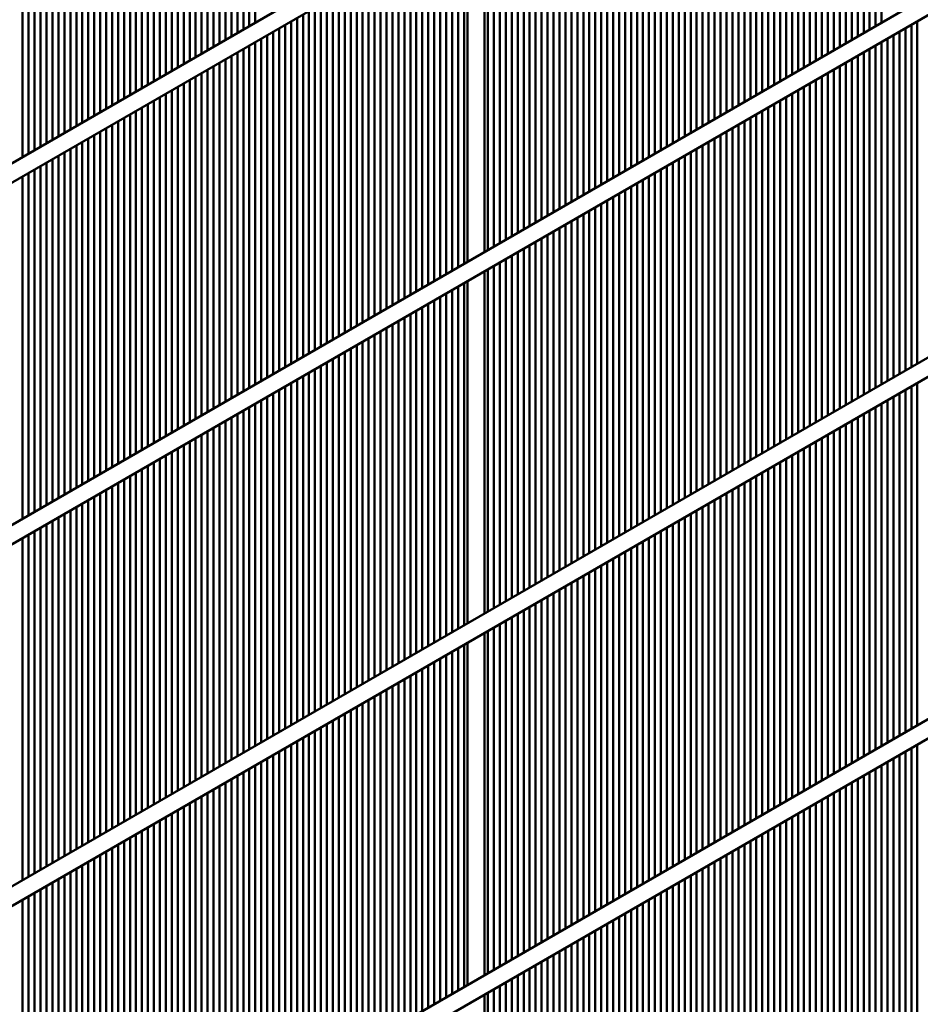
# Model space of a CAD drawing. Units: millimetres. Extents: x 1102 to 9454, y 331 to 6135.
# Drawn here: x 8747 to 8961, y 1934 to 2167 of the extents above; entities that cross this region are included whole.
import ezdxf

# ---------------------------------------------------------------- set-up
doc = ezdxf.new("R2010")
doc.units = ezdxf.units.MM
doc.header["$LTSCALE"] = 20
doc.layers.add('Sichtbar (ISO)', color=7, linetype='Continuous', lineweight=50)

msp = doc.modelspace()

# ---------------------------------------------------------------- linework, layer by layer
at = {"layer": 'Sichtbar (ISO)'}
for p, q in [((9419.25, 2522.21), (8026.25, 1717.96)), ((9421.25, 2518.75), (8028.25, 1714.5)), ((9419.25, 2436.48), (8026.25, 1632.23)), ((9421.25, 2433.01), (8028.25, 1628.76)), ((9431.85, 2353.41), (8017.64, 1536.91)), ((9419.25, 2265.01), (8026.25, 1460.76)), ((9421.25, 2261.55), (8028.25, 1457.3)), ((8800.47, 2164.96), (8800.47, 2246.07)), ((8801.88, 2246.89), (8801.88, 2165.77)), ((8803.3, 2166.59), (8803.3, 2247.7)), ((8948.96, 2246.07), (8948.96, 2164.96)), ((8950.37, 2165.77), (8950.37, 2246.89)), ((8951.79, 2247.7), (8951.79, 2166.59)), ((8796.22, 2243.62), (8796.22, 2162.51)), ((8797.64, 2163.33), (8797.64, 2244.44)), ((8799.05, 2245.25), (8799.05, 2164.14)), ((8944.72, 2162.51), (8944.72, 2243.62)), ((8946.13, 2244.44), (8946.13, 2163.33)), ((8947.55, 2164.14), (8947.55, 2245.25)), ((8791.98, 2160.06), (8791.98, 2241.17)), ((8793.4, 2241.99), (8793.4, 2160.88)), ((8794.81, 2161.69), (8794.81, 2242.81)), ((8940.47, 2241.17), (8940.47, 2160.06)), ((8941.89, 2160.88), (8941.89, 2241.99)), ((8943.3, 2242.81), (8943.3, 2161.69)), ((8787.74, 2238.72), (8787.74, 2157.61)), ((8789.15, 2158.43), (8789.15, 2239.54)), ((8790.57, 2240.36), (8790.57, 2159.24)), ((8936.23, 2157.61), (8936.23, 2238.72)), ((8937.65, 2239.54), (8937.65, 2158.43)), ((8939.06, 2159.24), (8939.06, 2240.36)), ((8783.5, 2155.16), (8783.5, 2236.27)), ((8784.91, 2237.09), (8784.91, 2155.98)), ((8786.32, 2156.79), (8786.32, 2237.91)), ((8931.99, 2236.27), (8931.99, 2155.16)), ((8933.4, 2155.98), (8933.4, 2237.09)), ((8934.82, 2237.91), (8934.82, 2156.79)), ((8779.25, 2233.82), (8779.25, 2152.71)), ((8780.67, 2153.53), (8780.67, 2234.64)), ((8782.08, 2235.46), (8782.08, 2154.34)), ((8927.75, 2152.71), (8927.75, 2233.82)), ((8929.16, 2234.64), (8929.16, 2153.53)), ((8930.57, 2154.34), (8930.57, 2235.46)), ((8776.43, 2232.19), (8776.43, 2151.08)), ((8777.84, 2151.89), (8777.84, 2233.01)), ((8924.92, 2151.08), (8924.92, 2232.19)), ((8926.33, 2233.01), (8926.33, 2151.89)), ((8772.18, 2148.63), (8772.18, 2229.74)), ((8773.6, 2230.56), (8773.6, 2149.44)), ((8775.01, 2150.26), (8775.01, 2231.37)), ((8920.68, 2229.74), (8920.68, 2148.63)), ((8922.09, 2149.44), (8922.09, 2230.56)), ((8923.5, 2231.37), (8923.5, 2150.26)), ((8767.94, 2227.29), (8767.94, 2146.18)), ((8769.35, 2147), (8769.35, 2228.11)), ((8770.77, 2228.92), (8770.77, 2147.81)), ((8916.43, 2146.18), (8916.43, 2227.29)), ((8917.85, 2228.11), (8917.85, 2147)), ((8919.26, 2147.81), (8919.26, 2228.92)), ((8763.7, 2143.73), (8763.7, 2224.84)), ((8765.11, 2225.66), (8765.11, 2144.55)), ((8766.53, 2145.36), (8766.53, 2226.48)), ((8912.19, 2224.84), (8912.19, 2143.73)), ((8913.6, 2144.55), (8913.6, 2225.66)), ((8915.02, 2226.48), (8915.02, 2145.36)), ((8759.45, 2222.39), (8759.45, 2141.28)), ((8760.87, 2142.1), (8760.87, 2223.21)), ((8762.28, 2224.03), (8762.28, 2142.91)), ((8907.95, 2141.28), (8907.95, 2222.39)), ((8909.36, 2223.21), (8909.36, 2142.1)), ((8910.78, 2142.91), (8910.78, 2224.03)), ((8755.21, 2138.83), (8755.21, 2219.94)), ((8756.63, 2220.76), (8756.63, 2139.65)), ((8758.04, 2140.46), (8758.04, 2221.58)), ((8903.7, 2219.94), (8903.7, 2138.83)), ((8905.12, 2139.65), (8905.12, 2220.76)), ((8906.53, 2221.58), (8906.53, 2140.46)), ((8750.97, 2217.49), (8750.97, 2136.38)), ((8752.38, 2137.2), (8752.38, 2218.31)), ((8753.8, 2219.13), (8753.8, 2138.01)), ((8899.46, 2136.38), (8899.46, 2217.49)), ((8900.88, 2218.31), (8900.88, 2137.2)), ((8902.29, 2138.01), (8902.29, 2219.13)), ((8748.14, 2215.86), (8748.14, 2134.75)), ((8749.56, 2135.56), (8749.56, 2216.68)), ((8896.63, 2134.75), (8896.63, 2215.86)), ((8898.05, 2216.68), (8898.05, 2135.56)), ((8892.39, 2213.41), (8892.39, 2132.3)), ((8893.81, 2133.11), (8893.81, 2214.23)), ((8895.22, 2215.04), (8895.22, 2133.93)), ((8888.15, 2129.85), (8888.15, 2210.96)), ((8889.56, 2211.78), (8889.56, 2130.67)), ((8890.98, 2131.48), (8890.98, 2212.6)), ((8883.91, 2208.51), (8883.91, 2127.4)), ((8885.32, 2128.22), (8885.32, 2209.33)), ((8886.73, 2210.15), (8886.73, 2129.03)), ((8879.66, 2124.95), (8879.66, 2206.06)), ((8881.08, 2206.88), (8881.08, 2125.77)), ((8882.49, 2126.58), (8882.49, 2207.7)), ((8875.42, 2203.61), (8875.42, 2122.5)), ((8876.83, 2123.32), (8876.83, 2204.43)), ((8878.25, 2205.25), (8878.25, 2124.13)), ((8871.18, 2120.05), (8871.18, 2201.16)), ((8872.59, 2201.98), (8872.59, 2120.87)), ((8874.01, 2121.68), (8874.01, 2202.8)), ((8868.35, 2118.42), (8868.35, 2199.53)), ((8869.76, 2200.35), (8869.76, 2119.23)), ((8864.11, 2197.08), (8864.11, 2115.97)), ((8865.52, 2116.78), (8865.52, 2197.9)), ((8866.94, 2198.71), (8866.94, 2117.6)), ((8859.86, 2113.52), (8859.86, 2194.63)), ((8861.28, 2195.45), (8861.28, 2114.34)), ((8862.69, 2115.15), (8862.69, 2196.27)), ((8857.62, 2112.22), (8857.62, 2193.34)), ((8858.45, 2193.82), (8858.45, 2112.7)), ((8851.38, 2108.62), (8851.38, 2189.73)), ((8852.79, 2190.55), (8852.79, 2109.44)), ((8853.62, 2109.91), (8853.62, 2191.03)), ((8847.14, 2187.28), (8847.14, 2106.17)), ((8848.55, 2106.99), (8848.55, 2188.1)), ((8849.96, 2188.92), (8849.96, 2107.8)), ((8842.89, 2103.72), (8842.89, 2184.83)), ((8844.31, 2185.65), (8844.31, 2104.54)), ((8845.72, 2105.35), (8845.72, 2186.47)), ((8840.07, 2102.09), (8840.07, 2183.2)), ((8841.48, 2184.02), (8841.48, 2102.9)), ((8835.82, 2180.75), (8835.82, 2099.64)), ((8837.24, 2100.45), (8837.24, 2181.57)), ((8838.65, 2182.38), (8838.65, 2101.27)), ((9120.49, 2178.26), (8325.52, 1719.29)), ((8831.58, 2097.19), (8831.58, 2178.3)), ((8832.99, 2179.12), (8832.99, 2098.01)), ((8834.41, 2098.82), (8834.41, 2179.94)), ((8827.34, 2175.85), (8827.34, 2094.74)), ((8828.75, 2095.56), (8828.75, 2176.67)), ((8830.17, 2177.49), (8830.17, 2096.37)), ((8823.09, 2092.29), (8823.09, 2173.4)), ((8824.51, 2174.22), (8824.51, 2093.11)), ((8825.92, 2093.92), (8825.92, 2175.04)), ((8818.85, 2170.95), (8818.85, 2089.84)), ((8820.27, 2090.66), (8820.27, 2171.77)), ((8821.68, 2172.59), (8821.68, 2091.47)), ((8814.61, 2087.39), (8814.61, 2168.5)), ((8816.02, 2169.32), (8816.02, 2088.21)), ((8817.44, 2089.02), (8817.44, 2170.14)), ((8811.78, 2085.76), (8811.78, 2166.87)), ((8813.2, 2167.69), (8813.2, 2086.57)), ((8960.27, 2166.87), (8960.27, 2085.76)), ((8807.54, 2164.42), (8807.54, 2083.31)), ((8808.95, 2084.12), (8808.95, 2165.24)), ((8810.37, 2166.05), (8810.37, 2084.94)), ((8956.03, 2083.31), (8956.03, 2164.42)), ((8957.44, 2165.24), (8957.44, 2084.12)), ((8958.86, 2084.94), (8958.86, 2166.05)), ((8803.3, 2080.86), (8803.3, 2161.97)), ((8804.71, 2162.79), (8804.71, 2081.68)), ((8806.12, 2082.49), (8806.12, 2163.61)), ((8951.79, 2161.97), (8951.79, 2080.86)), ((8953.2, 2081.68), (8953.2, 2162.79)), ((8954.62, 2163.61), (8954.62, 2082.49)), ((8799.05, 2159.52), (8799.05, 2078.41)), ((8800.47, 2079.23), (8800.47, 2160.34)), ((8801.88, 2161.16), (8801.88, 2080.04)), ((8947.55, 2078.41), (8947.55, 2159.52)), ((8948.96, 2160.34), (8948.96, 2079.23)), ((8950.37, 2080.04), (8950.37, 2161.16)), ((8794.81, 2075.96), (8794.81, 2157.07)), ((8796.22, 2157.89), (8796.22, 2076.78)), ((8797.64, 2077.59), (8797.64, 2158.71)), ((8943.3, 2157.07), (8943.3, 2075.96)), ((8944.72, 2076.78), (8944.72, 2157.89)), ((8946.13, 2158.71), (8946.13, 2077.59)), ((8790.57, 2154.62), (8790.57, 2073.51)), ((8791.98, 2074.33), (8791.98, 2155.44)), ((8793.4, 2156.26), (8793.4, 2075.14)), ((8939.06, 2073.51), (8939.06, 2154.62)), ((8940.47, 2155.44), (8940.47, 2074.33)), ((8941.89, 2075.14), (8941.89, 2156.26)), ((8786.32, 2071.06), (8786.32, 2152.17)), ((8787.74, 2152.99), (8787.74, 2071.88)), ((8789.15, 2072.69), (8789.15, 2153.81)), ((8934.82, 2152.17), (8934.82, 2071.06)), ((8936.23, 2071.88), (8936.23, 2152.99)), ((8937.65, 2153.81), (8937.65, 2072.69)), ((8783.5, 2069.43), (8783.5, 2150.54)), ((8784.91, 2151.36), (8784.91, 2070.24)), ((8931.99, 2150.54), (8931.99, 2069.43)), ((8933.4, 2070.24), (8933.4, 2151.36)), ((8779.25, 2148.09), (8779.25, 2066.98)), ((8780.67, 2067.79), (8780.67, 2148.91)), ((8782.08, 2149.72), (8782.08, 2068.61)), ((8927.75, 2066.98), (8927.75, 2148.09)), ((8929.16, 2148.91), (8929.16, 2067.79)), ((8930.57, 2068.61), (8930.57, 2149.72)), ((8775.01, 2064.53), (8775.01, 2145.64)), ((8776.43, 2146.46), (8776.43, 2065.35)), ((8777.84, 2066.16), (8777.84, 2147.28)), ((8923.5, 2145.64), (8923.5, 2064.53)), ((8924.92, 2065.35), (8924.92, 2146.46)), ((8926.33, 2147.28), (8926.33, 2066.16)), ((8770.77, 2143.19), (8770.77, 2062.08)), ((8772.18, 2062.9), (8772.18, 2144.01)), ((8773.6, 2144.83), (8773.6, 2063.71)), ((8919.26, 2062.08), (8919.26, 2143.19)), ((8920.68, 2144.01), (8920.68, 2062.9)), ((8922.09, 2063.71), (8922.09, 2144.83)), ((8766.53, 2059.63), (8766.53, 2140.74)), ((8767.94, 2141.56), (8767.94, 2060.45)), ((8769.35, 2061.26), (8769.35, 2142.38)), ((8915.02, 2140.74), (8915.02, 2059.63)), ((8916.43, 2060.45), (8916.43, 2141.56)), ((8917.85, 2142.38), (8917.85, 2061.26)), ((8762.28, 2138.29), (8762.28, 2057.18)), ((8763.7, 2058), (8763.7, 2139.11)), ((8765.11, 2139.93), (8765.11, 2058.81)), ((8910.78, 2057.18), (8910.78, 2138.29)), ((8912.19, 2139.11), (8912.19, 2058)), ((8913.6, 2058.81), (8913.6, 2139.93)), ((8758.04, 2054.73), (8758.04, 2135.84)), ((8759.45, 2136.66), (8759.45, 2055.55)), ((8760.87, 2056.36), (8760.87, 2137.48)), ((8906.53, 2135.84), (8906.53, 2054.73)), ((8907.95, 2055.55), (8907.95, 2136.66)), ((8909.36, 2137.48), (8909.36, 2056.36)), ((8753.8, 2133.39), (8753.8, 2052.28)), ((8755.21, 2053.1), (8755.21, 2134.21)), ((8756.63, 2135.03), (8756.63, 2053.91)), ((8902.29, 2052.28), (8902.29, 2133.39)), ((8903.7, 2134.21), (8903.7, 2053.1)), ((8905.12, 2053.91), (8905.12, 2135.03)), ((8750.97, 2131.76), (8750.97, 2050.65)), ((8752.38, 2051.47), (8752.38, 2132.58)), ((8899.46, 2050.65), (8899.46, 2131.76)), ((8900.88, 2132.58), (8900.88, 2051.47)), ((8748.14, 2130.13), (8748.14, 2049.02)), ((8749.56, 2049.83), (8749.56, 2130.95)), ((8895.22, 2129.31), (8895.22, 2048.2)), ((8896.63, 2049.02), (8896.63, 2130.13)), ((8898.05, 2130.95), (8898.05, 2049.83)), ((8890.98, 2045.75), (8890.98, 2126.86)), ((8892.39, 2127.68), (8892.39, 2046.57)), ((8893.81, 2047.38), (8893.81, 2128.5)), ((8886.73, 2124.41), (8886.73, 2043.3)), ((8888.15, 2044.12), (8888.15, 2125.23)), ((8889.56, 2126.05), (8889.56, 2044.93)), ((8882.49, 2040.85), (8882.49, 2121.96)), ((8883.91, 2122.78), (8883.91, 2041.67)), ((8885.32, 2042.48), (8885.32, 2123.6)), ((8878.25, 2119.51), (8878.25, 2038.4)), ((8879.66, 2039.22), (8879.66, 2120.33)), ((8881.08, 2121.15), (8881.08, 2040.03)), ((8874.01, 2035.95), (8874.01, 2117.06)), ((8875.42, 2117.88), (8875.42, 2036.77)), ((8876.83, 2037.58), (8876.83, 2118.7)), ((8871.18, 2034.32), (8871.18, 2115.43)), ((8872.59, 2116.25), (8872.59, 2035.14)), ((8866.94, 2112.98), (8866.94, 2031.87)), ((8868.35, 2032.69), (8868.35, 2113.8)), ((8869.76, 2114.62), (8869.76, 2033.5)), ((8862.69, 2029.42), (8862.69, 2110.53)), ((8864.11, 2111.35), (8864.11, 2030.24)), ((8865.52, 2031.05), (8865.52, 2112.17)), ((8858.45, 2108.08), (8858.45, 2026.97)), ((8859.86, 2027.79), (8859.86, 2108.9)), ((8861.28, 2109.72), (8861.28, 2028.6)), ((8857.62, 2026.49), (8857.62, 2107.61)), ((8849.96, 2103.18), (8849.96, 2022.07)), ((8851.38, 2022.89), (8851.38, 2104)), ((8852.79, 2104.82), (8852.79, 2023.7)), ((8853.62, 2024.18), (8853.62, 2105.3)), ((8845.72, 2019.62), (8845.72, 2100.74)), ((8847.14, 2101.55), (8847.14, 2020.44)), ((8848.55, 2021.25), (8848.55, 2102.37)), ((8842.89, 2017.99), (8842.89, 2099.1)), ((8844.31, 2099.92), (8844.31, 2018.81)), ((8838.65, 2096.65), (8838.65, 2015.54)), ((8840.07, 2016.36), (8840.07, 2097.47)), ((8841.48, 2098.29), (8841.48, 2017.17)), ((8834.41, 2013.09), (8834.41, 2094.2)), ((8835.82, 2095.02), (8835.82, 2013.91)), ((8837.24, 2014.72), (8837.24, 2095.84)), ((8830.17, 2091.75), (8830.17, 2010.64)), ((8831.58, 2011.46), (8831.58, 2092.57)), ((8832.99, 2093.39), (8832.99, 2012.27)), ((8825.92, 2008.19), (8825.92, 2089.3)), ((8827.34, 2090.12), (8827.34, 2009.01)), ((8828.75, 2009.82), (8828.75, 2090.94)), ((8821.68, 2086.85), (8821.68, 2005.74)), ((8823.09, 2006.56), (8823.09, 2087.67)), ((8824.51, 2088.49), (8824.51, 2007.37)), ((8817.44, 2003.29), (8817.44, 2084.41)), ((8818.85, 2085.22), (8818.85, 2004.11)), ((8820.27, 2004.92), (8820.27, 2086.04)), ((8814.61, 2001.66), (8814.61, 2082.77)), ((8816.02, 2083.59), (8816.02, 2002.48)), ((8810.37, 2080.32), (8810.37, 1999.21)), ((8811.78, 2000.03), (8811.78, 2081.14)), ((8813.2, 2081.96), (8813.2, 2000.84)), ((8958.86, 1999.21), (8958.86, 2080.32)), ((8960.27, 2081.14), (8960.27, 2000.03)), ((8806.12, 1996.76), (8806.12, 2077.87)), ((8807.54, 2078.69), (8807.54, 1997.58)), ((8808.95, 1998.39), (8808.95, 2079.51)), ((8954.62, 2077.87), (8954.62, 1996.76)), ((8956.03, 1997.58), (8956.03, 2078.69)), ((8957.44, 2079.51), (8957.44, 1998.39)), ((8801.88, 2075.42), (8801.88, 1994.31)), ((8803.3, 1995.13), (8803.3, 2076.24)), ((8804.71, 2077.06), (8804.71, 1995.94)), ((8950.37, 1994.31), (8950.37, 2075.42)), ((8951.79, 2076.24), (8951.79, 1995.13)), ((8953.2, 1995.94), (8953.2, 2077.06)), ((8797.64, 1991.86), (8797.64, 2072.97)), ((8799.05, 2073.79), (8799.05, 1992.68)), ((8800.47, 1993.49), (8800.47, 2074.61)), ((8946.13, 2072.97), (8946.13, 1991.86)), ((8947.55, 1992.68), (8947.55, 2073.79)), ((8948.96, 2074.61), (8948.96, 1993.49)), ((8793.4, 2070.52), (8793.4, 1989.41)), ((8794.81, 1990.23), (8794.81, 2071.34)), ((8796.22, 2072.16), (8796.22, 1991.04)), ((8941.89, 1989.41), (8941.89, 2070.52)), ((8943.3, 2071.34), (8943.3, 1990.23)), ((8944.72, 1991.04), (8944.72, 2072.16)), ((8789.15, 1986.96), (8789.15, 2068.08)), ((8790.57, 2068.89), (8790.57, 1987.78)), ((8791.98, 1988.59), (8791.98, 2069.71)), ((8937.65, 2068.08), (8937.65, 1986.96)), ((8939.06, 1987.78), (8939.06, 2068.89)), ((8940.47, 2069.71), (8940.47, 1988.59)), ((8786.32, 1985.33), (8786.32, 2066.44)), ((8787.74, 2067.26), (8787.74, 1986.15)), ((8934.82, 2066.44), (8934.82, 1985.33)), ((8936.23, 1986.15), (8936.23, 2067.26)), ((8782.08, 2063.99), (8782.08, 1982.88)), ((8783.5, 1983.7), (8783.5, 2064.81)), ((8784.91, 2065.63), (8784.91, 1984.51)), ((8930.57, 1982.88), (8930.57, 2063.99)), ((8931.99, 2064.81), (8931.99, 1983.7)), ((8933.4, 1984.51), (8933.4, 2065.63)), ((8777.84, 1980.43), (8777.84, 2061.54)), ((8779.25, 2062.36), (8779.25, 1981.25)), ((8780.67, 1982.06), (8780.67, 2063.18)), ((8926.33, 2061.54), (8926.33, 1980.43)), ((8927.75, 1981.25), (8927.75, 2062.36)), ((8929.16, 2063.18), (8929.16, 1982.06)), ((8773.6, 2059.09), (8773.6, 1977.98)), ((8775.01, 1978.8), (8775.01, 2059.91)), ((8776.43, 2060.73), (8776.43, 1979.61)), ((8922.09, 1977.98), (8922.09, 2059.09)), ((8923.5, 2059.91), (8923.5, 1978.8)), ((8924.92, 1979.61), (8924.92, 2060.73)), ((8769.35, 1975.53), (8769.35, 2056.64)), ((8770.77, 2057.46), (8770.77, 1976.35)), ((8772.18, 1977.16), (8772.18, 2058.28)), ((8917.85, 2056.64), (8917.85, 1975.53)), ((8919.26, 1976.35), (8919.26, 2057.46)), ((8920.68, 2058.28), (8920.68, 1977.16)), ((8765.11, 2054.19), (8765.11, 1973.08)), ((8766.53, 1973.9), (8766.53, 2055.01)), ((8767.94, 2055.83), (8767.94, 1974.71)), ((8913.6, 1973.08), (8913.6, 2054.19)), ((8915.02, 2055.01), (8915.02, 1973.9)), ((8916.43, 1974.71), (8916.43, 2055.83)), ((8760.87, 1970.63), (8760.87, 2051.75)), ((8762.28, 2052.56), (8762.28, 1971.45)), ((8763.7, 1972.26), (8763.7, 2053.38)), ((8909.36, 2051.75), (8909.36, 1970.63)), ((8910.78, 1971.45), (8910.78, 2052.56)), ((8912.19, 2053.38), (8912.19, 1972.26)), ((8758.04, 1969), (8758.04, 2050.11)), ((8759.45, 2050.93), (8759.45, 1969.82)), ((8906.53, 2050.11), (8906.53, 1969)), ((8907.95, 1969.82), (8907.95, 2050.93)), ((8753.8, 2047.66), (8753.8, 1966.55)), ((8755.21, 1967.37), (8755.21, 2048.48)), ((8756.63, 2049.3), (8756.63, 1968.18)), ((8902.29, 1966.55), (8902.29, 2047.66)), ((8903.7, 2048.48), (8903.7, 1967.37)), ((8905.12, 1968.18), (8905.12, 2049.3)), ((8749.56, 1964.1), (8749.56, 2045.21)), ((8750.97, 2046.03), (8750.97, 1964.92)), ((8752.38, 1965.73), (8752.38, 2046.85)), ((8898.05, 2045.21), (8898.05, 1964.1)), ((8899.46, 1964.92), (8899.46, 2046.03)), ((8900.88, 2046.85), (8900.88, 1965.73)), ((8748.14, 2044.4), (8748.14, 1963.28)), ((8893.81, 1961.65), (8893.81, 2042.76)), ((8895.22, 2043.58), (8895.22, 1962.47)), ((8896.63, 1963.28), (8896.63, 2044.4)), ((8889.56, 2040.31), (8889.56, 1959.2)), ((8890.98, 1960.02), (8890.98, 2041.13)), ((8892.39, 2041.95), (8892.39, 1960.83)), ((8885.32, 1956.75), (8885.32, 2037.86)), ((8886.73, 2038.68), (8886.73, 1957.57)), ((8888.15, 1958.38), (8888.15, 2039.5)), ((8881.08, 2035.42), (8881.08, 1954.3)), ((8882.49, 1955.12), (8882.49, 2036.23)), ((8883.91, 2037.05), (8883.91, 1955.93)), ((8878.25, 2033.78), (8878.25, 1952.67)), ((8879.66, 1953.49), (8879.66, 2034.6)), ((8874.01, 1950.22), (8874.01, 2031.33)), ((8875.42, 2032.15), (8875.42, 1951.04)), ((8876.83, 1951.85), (8876.83, 2032.97)), ((8869.76, 2028.88), (8869.76, 1947.77)), ((8871.18, 1948.59), (8871.18, 2029.7)), ((8872.59, 2030.52), (8872.59, 1949.4)), ((8865.52, 1945.32), (8865.52, 2026.43)), ((8866.94, 2027.25), (8866.94, 1946.14)), ((8868.35, 1946.95), (8868.35, 2028.07)), ((8861.28, 2023.98), (8861.28, 1942.87)), ((8862.69, 1943.69), (8862.69, 2024.8)), ((8864.11, 2025.62), (8864.11, 1944.5)), ((8857.62, 1940.76), (8857.62, 2021.87)), ((8858.45, 2022.35), (8858.45, 1941.24)), ((8859.86, 1942.05), (8859.86, 2023.17)), ((8852.79, 2019.09), (8852.79, 1937.97)), ((8853.62, 1938.45), (8853.62, 2019.56)), ((8849.96, 2017.45), (8849.96, 1936.34)), ((8851.38, 1937.16), (8851.38, 2018.27)), ((8845.72, 1933.89), (8845.72, 2015)), ((8847.14, 2015.82), (8847.14, 1934.71)), ((8848.55, 1935.52), (8848.55, 2016.64)), ((8841.48, 2012.55), (8841.48, 1931.44)), ((8842.89, 1932.26), (8842.89, 2013.37)), ((8844.31, 2014.19), (8844.31, 1933.07)), ((8837.24, 1928.99), (8837.24, 2010.1)), ((8838.65, 2010.92), (8838.65, 1929.81)), ((8840.07, 1930.62), (8840.07, 2011.74)), ((8832.99, 2007.65), (8832.99, 1926.54)), ((8834.41, 1927.36), (8834.41, 2008.47)), ((8835.82, 2009.29), (8835.82, 1928.17)), ((8828.75, 1924.09), (8828.75, 2005.2)), ((8830.17, 2006.02), (8830.17, 1924.91)), ((8831.58, 1925.72), (8831.58, 2006.84)), ((8824.51, 2002.76), (8824.51, 1921.64)), ((8825.92, 1922.46), (8825.92, 2003.57)), ((8827.34, 2004.39), (8827.34, 1923.28)), ((8821.68, 2001.12), (8821.68, 1920.01)), ((8823.09, 1920.83), (8823.09, 2001.94)), ((8817.44, 1917.56), (8817.44, 1998.67)), ((8818.85, 1999.49), (8818.85, 1918.38)), ((8820.27, 1919.19), (8820.27, 2000.31)), ((8813.2, 1996.22), (8813.2, 1915.11)), ((8814.61, 1915.93), (8814.61, 1997.04)), ((8816.02, 1997.86), (8816.02, 1916.74)), ((8808.95, 1912.66), (8808.95, 1993.77)), ((8810.37, 1994.59), (8810.37, 1913.48)), ((8811.78, 1914.29), (8811.78, 1995.41)), ((8957.44, 1993.77), (8957.44, 1912.66)), ((8958.86, 1913.48), (8958.86, 1994.59)), ((8960.27, 1995.41), (8960.27, 1914.29)), ((8804.71, 1991.32), (8804.71, 1910.21)), ((8806.12, 1911.03), (8806.12, 1992.14)), ((8807.54, 1992.96), (8807.54, 1911.84)), ((8953.2, 1910.21), (8953.2, 1991.32)), ((8954.62, 1992.14), (8954.62, 1911.03)), ((8956.03, 1911.84), (8956.03, 1992.96)), ((8800.47, 1907.76), (8800.47, 1988.87)), ((8801.88, 1989.69), (8801.88, 1908.58)), ((8803.3, 1909.39), (8803.3, 1990.51)), ((8948.96, 1988.87), (8948.96, 1907.76)), ((8950.37, 1908.58), (8950.37, 1989.69)), ((8951.79, 1990.51), (8951.79, 1909.39)), ((8796.22, 1986.43), (8796.22, 1905.31)), ((8797.64, 1906.13), (8797.64, 1987.24)), ((8799.05, 1988.06), (8799.05, 1906.95)), ((8944.72, 1905.31), (8944.72, 1986.43)), ((8946.13, 1987.24), (8946.13, 1906.13)), ((8947.55, 1906.95), (8947.55, 1988.06)), ((8793.4, 1984.79), (8793.4, 1903.68)), ((8794.81, 1904.5), (8794.81, 1985.61)), ((8941.89, 1903.68), (8941.89, 1984.79)), ((8943.3, 1985.61), (8943.3, 1904.5)), ((8789.15, 1901.23), (8789.15, 1982.34)), ((8790.57, 1983.16), (8790.57, 1902.05)), ((8791.98, 1902.86), (8791.98, 1983.98)), ((8937.65, 1982.34), (8937.65, 1901.23)), ((8939.06, 1902.05), (8939.06, 1983.16)), ((8940.47, 1983.98), (8940.47, 1902.86)), ((8784.91, 1979.89), (8784.91, 1898.78)), ((8786.32, 1899.6), (8786.32, 1980.71)), ((8787.74, 1981.53), (8787.74, 1900.41)), ((8933.4, 1898.78), (8933.4, 1979.89)), ((8934.82, 1980.71), (8934.82, 1899.6)), ((8936.23, 1900.41), (8936.23, 1981.53)), ((8780.67, 1896.33), (8780.67, 1977.44)), ((8782.08, 1978.26), (8782.08, 1897.15)), ((8783.5, 1897.96), (8783.5, 1979.08)), ((8929.16, 1977.44), (8929.16, 1896.33)), ((8930.57, 1897.15), (8930.57, 1978.26)), ((8931.99, 1979.08), (8931.99, 1897.96)), ((8776.43, 1974.99), (8776.43, 1893.88)), ((8777.84, 1894.7), (8777.84, 1975.81)), ((8779.25, 1976.63), (8779.25, 1895.51)), ((8924.92, 1893.88), (8924.92, 1974.99)), ((8926.33, 1975.81), (8926.33, 1894.7)), ((8927.75, 1895.51), (8927.75, 1976.63)), ((8772.18, 1891.43), (8772.18, 1972.55)), ((8773.6, 1973.36), (8773.6, 1892.25)), ((8775.01, 1893.06), (8775.01, 1974.18)), ((8920.68, 1972.55), (8920.68, 1891.43)), ((8922.09, 1892.25), (8922.09, 1973.36)), ((8923.5, 1974.18), (8923.5, 1893.06)), ((8767.94, 1970.1), (8767.94, 1888.98)), ((8769.35, 1889.8), (8769.35, 1970.91)), ((8770.77, 1971.73), (8770.77, 1890.62)), ((8916.43, 1888.98), (8916.43, 1970.1)), ((8917.85, 1970.91), (8917.85, 1889.8)), ((8919.26, 1890.62), (8919.26, 1971.73)), ((8765.11, 1968.46), (8765.11, 1887.35)), ((8766.53, 1888.17), (8766.53, 1969.28)), ((8913.6, 1887.35), (8913.6, 1968.46)), ((8915.02, 1969.28), (8915.02, 1888.17)), ((8760.87, 1884.9), (8760.87, 1966.01)), ((8762.28, 1966.83), (8762.28, 1885.72)), ((8763.7, 1886.53), (8763.7, 1967.65)), ((8909.36, 1966.01), (8909.36, 1884.9)), ((8910.78, 1885.72), (8910.78, 1966.83)), ((8912.19, 1967.65), (8912.19, 1886.53)), ((8756.63, 1963.56), (8756.63, 1882.45)), ((8758.04, 1883.27), (8758.04, 1964.38)), ((8759.45, 1965.2), (8759.45, 1884.08)), ((8905.12, 1882.45), (8905.12, 1963.56)), ((8906.53, 1964.38), (8906.53, 1883.27)), ((8907.95, 1884.08), (8907.95, 1965.2)), ((8752.38, 1880), (8752.38, 1961.11)), ((8753.8, 1961.93), (8753.8, 1880.82)), ((8755.21, 1881.63), (8755.21, 1962.75)), ((8900.88, 1961.11), (8900.88, 1880)), ((8902.29, 1880.82), (8902.29, 1961.93)), ((8903.7, 1962.75), (8903.7, 1881.63)), ((8748.14, 1958.66), (8748.14, 1877.55)), ((8749.56, 1878.37), (8749.56, 1959.48)), ((8750.97, 1960.3), (8750.97, 1879.18)), ((8896.63, 1877.55), (8896.63, 1958.66)), ((8898.05, 1959.48), (8898.05, 1878.37)), ((8899.46, 1879.18), (8899.46, 1960.3)), ((8892.39, 1956.22), (8892.39, 1875.1)), ((8893.81, 1875.92), (8893.81, 1957.03)), ((8895.22, 1957.85), (8895.22, 1876.73)), ((8888.15, 1872.65), (8888.15, 1953.77)), ((8889.56, 1954.58), (8889.56, 1873.47)), ((8890.98, 1874.29), (8890.98, 1955.4)), ((8885.32, 1871.02), (8885.32, 1952.13)), ((8886.73, 1952.95), (8886.73, 1871.84)), ((8881.08, 1949.68), (8881.08, 1868.57)), ((8882.49, 1869.39), (8882.49, 1950.5)), ((8883.91, 1951.32), (8883.91, 1870.2)), ((8876.83, 1866.12), (8876.83, 1947.23)), ((8878.25, 1948.05), (8878.25, 1866.94)), ((8879.66, 1867.75), (8879.66, 1948.87)), ((8872.59, 1944.78), (8872.59, 1863.67)), ((8874.01, 1864.49), (8874.01, 1945.6)), ((8875.42, 1946.42), (8875.42, 1865.3)), ((8868.35, 1861.22), (8868.35, 1942.33)), ((8869.76, 1943.15), (8869.76, 1862.04)), ((8871.18, 1862.85), (8871.18, 1943.97)), ((8864.11, 1939.89), (8864.11, 1858.77)), ((8865.52, 1859.59), (8865.52, 1940.7)), ((8866.94, 1941.52), (8866.94, 1860.4)), ((8859.86, 1856.32), (8859.86, 1937.44)), ((8861.28, 1938.25), (8861.28, 1857.14)), ((8862.69, 1857.96), (8862.69, 1939.07)), ((8857.62, 1855.03), (8857.62, 1936.14)), ((8858.45, 1936.62), (8858.45, 1855.51))]:
    msp.add_line(p, q, dxfattribs=at)

doc.saveas('drawing.dxf')
